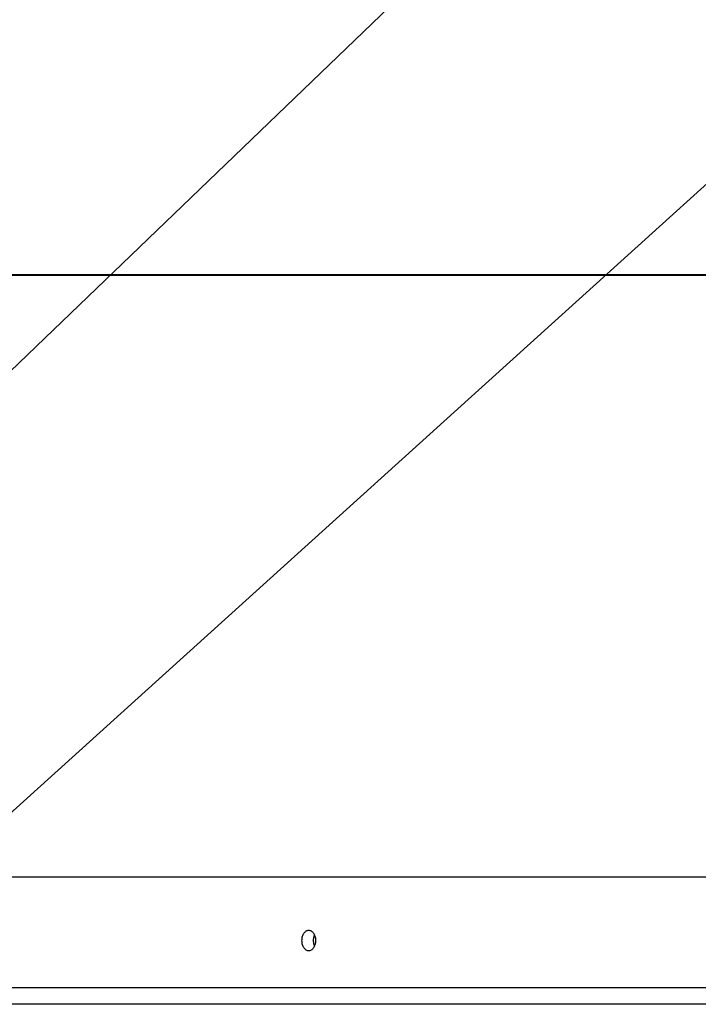
# Model space of a CAD drawing. Extents: x -61 to 55, y 46 to 93.
# Drawn here: x 2 to 6, y 49 to 55 of the extents above; entities that cross this region are included whole.
import ezdxf

# ---------------------------------------------------------------- set-up
doc = ezdxf.new("R2010")
doc.units = 0
doc.layers.get('0').update_dxf_attribs({"linetype": 'CONTINUOUS'})

msp = doc.modelspace()

# ---------------------------------------------------------------- linework, layer by layer
at = {"color": 0}
for points in [[(14.8811, 65.2009), (-0.8151, 50.1143)], [(14.8811, 65.2009), (-0.8151, 50.1143)], [(14.8811, 65.2009), (-0.8151, 50.1143)], [(14.8811, 65.2009), (-0.8151, 50.1143)], [(14.8811, 65.2009), (-0.8151, 50.1143)], [(14.8811, 65.2009), (-0.8151, 50.1143)], [(14.8811, 65.2009), (-0.8151, 50.1143)], [(14.8811, 65.2009), (-0.8151, 50.1143)], [(14.8811, 65.2009), (-0.8151, 50.1143)], [(14.8811, 65.2009), (-0.8151, 50.1143)], [(14.8811, 65.2009), (-0.8151, 50.1143)], [(14.8811, 65.2009), (-0.8151, 50.1143)], [(14.8811, 65.2009), (-0.8151, 50.1143)], [(14.8811, 65.2009), (-0.8151, 50.1143)], [(14.8811, 65.2009), (-0.8151, 50.1143)], [(14.8811, 65.2009), (-0.8151, 50.1143)], [(14.8811, 65.2009), (-0.8151, 50.1143)], [(14.8811, 65.2009), (-0.8151, 50.1143)], [(14.8811, 65.2009), (-0.8151, 50.1143)], [(14.8811, 65.2009), (-0.8151, 50.1143)], [(14.8811, 65.2009), (-0.8151, 50.1143)], [(9.8189, 57.4673), (1.6829, 50.1143)], [(9.8189, 57.4673), (1.6829, 50.1143)], [(9.8189, 57.4673), (1.6829, 50.1143)], [(9.8189, 57.4673), (1.6829, 50.1143)], [(9.8189, 57.4673), (1.6829, 50.1143)], [(9.8189, 57.4673), (1.6829, 50.1143)], [(9.8189, 57.4673), (1.6829, 50.1143)], [(9.8189, 57.4673), (1.6829, 50.1143)], [(9.8189, 57.4673), (1.6829, 50.1143)], [(9.8189, 57.4673), (1.6829, 50.1143)], [(9.8189, 57.4673), (1.6829, 50.1143)], [(9.8189, 57.4673), (1.6829, 50.1143)], [(9.8189, 57.4673), (1.6829, 50.1143)], [(9.8189, 57.4673), (1.6829, 50.1143)], [(9.8189, 57.4673), (1.6829, 50.1143)], [(9.8189, 57.4673), (1.6829, 50.1143)], [(9.8189, 57.4673), (1.6829, 50.1143)], [(9.8189, 57.4673), (1.6829, 50.1143)], [(9.8189, 57.4673), (1.6829, 50.1143)], [(9.8189, 57.4673), (1.6829, 50.1143)], [(9.8189, 57.4673), (1.6829, 50.1143)], [(6.4929, 53.4143), (-2.6995, 53.4143)], [(6.4929, 53.4143), (-2.6995, 53.4143)], [(6.4929, 53.4143), (-2.6995, 53.4143)], [(6.4929, 53.4143), (-2.6995, 53.4143)], [(6.4929, 53.4143), (-2.6995, 53.4143)], [(6.4929, 53.4143), (-2.6995, 53.4143)], [(6.4929, 53.4143), (-2.6995, 53.4143)], [(6.4929, 53.4143), (-2.6995, 53.4143)], [(6.4929, 53.4143), (-2.6995, 53.4143)], [(6.4929, 53.4143), (-2.6995, 53.4143)], [(6.4929, 53.4143), (-2.6995, 53.4143)], [(6.4929, 53.4143), (-2.6995, 53.4143)], [(6.4929, 53.4143), (-2.6995, 53.4143)], [(6.4929, 53.4143), (-2.6995, 53.4143)], [(6.4929, 53.4143), (-2.6995, 53.4143)], [(6.4929, 53.4143), (-2.6995, 53.4143)], [(6.4929, 53.4143), (-2.6995, 53.4143)], [(6.4929, 53.4143), (-2.6995, 53.4143)], [(6.4929, 53.4143), (-2.6995, 53.4143)], [(6.4929, 53.4143), (-2.6995, 53.4143)], [(6.4929, 53.4143), (-2.6995, 53.4143)], [(-2.6995, 53.4133), (6.4929, 53.4133)], [(-2.6995, 53.4133), (6.4929, 53.4133)], [(-2.6995, 53.4133), (6.4929, 53.4133)], [(-2.6995, 53.4133), (6.4929, 53.4133)], [(-2.6995, 53.4133), (6.4929, 53.4133)], [(-2.6995, 53.4133), (6.4929, 53.4133)], [(-2.6995, 53.4133), (6.4929, 53.4133)], [(-2.6995, 53.4133), (6.4929, 53.4133)], [(-2.6995, 53.4133), (6.4929, 53.4133)], [(-2.6995, 53.4133), (6.4929, 53.4133)], [(-2.6995, 53.4133), (6.4929, 53.4133)], [(-2.6995, 53.4133), (6.4929, 53.4133)], [(-2.6995, 53.4133), (6.4929, 53.4133)], [(-2.6995, 53.4133), (6.4929, 53.4133)], [(-2.6995, 53.4133), (6.4929, 53.4133)], [(-2.6995, 53.4133), (6.4929, 53.4133)], [(-2.6995, 53.4133), (6.4929, 53.4133)], [(-2.6995, 53.4133), (6.4929, 53.4133)], [(-2.6995, 53.4133), (6.4929, 53.4133)], [(-2.6995, 53.4133), (6.4929, 53.4133)], [(-2.6995, 53.4133), (6.4929, 53.4133)], [(-1.5965, 50.1143), (11.4851, 50.1143)], [(-1.5965, 50.1143), (11.4851, 50.1143)], [(-1.5965, 50.1143), (11.4851, 50.1143)], [(-1.5965, 50.1143), (11.4851, 50.1143)], [(-1.5965, 50.1143), (11.4851, 50.1143)], [(-1.5965, 50.1143), (11.4851, 50.1143)], [(-1.5965, 50.1143), (11.4851, 50.1143)], [(-1.5965, 50.1143), (11.4851, 50.1143)], [(-1.5965, 50.1143), (11.4851, 50.1143)], [(-1.5965, 50.1143), (11.4851, 50.1143)], [(-1.5965, 50.1143), (11.4851, 50.1143)], [(-1.5965, 50.1143), (11.4851, 50.1143)], [(-1.5965, 50.1143), (11.4851, 50.1143)], [(-1.5965, 50.1143), (11.4851, 50.1143)], [(-1.5965, 50.1143), (11.4851, 50.1143)], [(-1.5965, 50.1143), (11.4851, 50.1143)], [(-1.5965, 50.1143), (11.4851, 50.1143)], [(-1.5965, 50.1143), (11.4851, 50.1143)], [(-1.5965, 50.1143), (11.4851, 50.1143)], [(-1.5965, 50.1143), (11.4851, 50.1143)], [(-1.5965, 50.1143), (11.4851, 50.1143)], [(3.7069, 49.7093), (3.7069, 49.7093), (3.7107, 49.7094), (3.7146, 49.7103), (3.7182, 49.7115), (3.7219, 49.7135), (3.7252, 49.7157), (3.7285, 49.7185), (3.7314, 49.7216), (3.7343, 49.7253), (3.7367, 49.7291), (3.739, 49.7334), (3.7409, 49.7379), (3.7427, 49.7428), (3.7439, 49.7478), (3.7449, 49.7531), (3.7455, 49.7586), (3.7458, 49.7643), (3.7458, 49.7643), (3.7455, 49.7698), (3.7449, 49.7753), (3.7439, 49.7805), (3.7427, 49.7856), (3.7409, 49.7903), (3.739, 49.7949), (3.7367, 49.7991), (3.7343, 49.8031), (3.7314, 49.8066), (3.7285, 49.8098), (3.7252, 49.8125), (3.7219, 49.8149), (3.7182, 49.8167), (3.7146, 49.8181), (3.7107, 49.819), (3.7069, 49.8193), (3.7069, 49.8193), (3.7028, 49.819), (3.6989, 49.8181), (3.6951, 49.8167), (3.6916, 49.8149), (3.6882, 49.8125), (3.685, 49.8098), (3.6819, 49.8066), (3.6793, 49.8031), (3.6767, 49.7991), (3.6745, 49.7949), (3.6725, 49.7903), (3.6709, 49.7856), (3.6695, 49.7805), (3.6687, 49.7753), (3.6681, 49.7698), (3.668, 49.7643), (3.668, 49.7643), (3.6681, 49.7586), (3.6687, 49.7531), (3.6695, 49.7478), (3.6709, 49.7428), (3.6725, 49.7379), (3.6745, 49.7334), (3.6767, 49.7291), (3.6793, 49.7253), (3.6819, 49.7216), (3.685, 49.7185), (3.6882, 49.7157), (3.6916, 49.7135), (3.6951, 49.7115), (3.6989, 49.7103), (3.7028, 49.7094), (3.7069, 49.7093)], [(3.7387, 49.796), (3.7381, 49.7947), (3.7381, 49.7947), (3.7378, 49.7944), (3.7378, 49.7944), (3.7378, 49.7944), (3.7378, 49.7944), (3.7378, 49.7941), (3.7378, 49.7941), (3.7378, 49.7941), (3.7378, 49.7941), (3.7375, 49.7938), (3.7375, 49.7938), (3.7375, 49.7938), (3.7375, 49.7938), (3.7375, 49.7935), (3.7375, 49.7935), (3.7375, 49.7935), (3.7375, 49.7935), (3.7375, 49.7935), (3.7372, 49.7932), (3.7372, 49.7932), (3.7372, 49.7931), (3.7372, 49.7931), (3.7372, 49.7928), (3.7372, 49.7928), (3.7372, 49.7928), (3.7372, 49.7928), (3.737, 49.7925), (3.737, 49.7925), (3.737, 49.7925), (3.737, 49.7925), (3.737, 49.7922), (3.737, 49.7922), (3.737, 49.7922), (3.737, 49.7922), (3.737, 49.7922), (3.7367, 49.7919), (3.7367, 49.7919), (3.7367, 49.7918), (3.7367, 49.7918), (3.7367, 49.7915), (3.7367, 49.7915), (3.7367, 49.7915), (3.7367, 49.7915), (3.7365, 49.7912), (3.7365, 49.7912), (3.7365, 49.7912), (3.7365, 49.7912), (3.7365, 49.7909), (3.7365, 49.7909), (3.7365, 49.7909), (3.7365, 49.7909), (3.7365, 49.7909), (3.7362, 49.7906), (3.7362, 49.7906), (3.7362, 49.7905), (3.7362, 49.7905), (3.7362, 49.7902), (3.7362, 49.7902), (3.7362, 49.7902), (3.7362, 49.7902), (3.736, 49.7899), (3.736, 49.7899), (3.736, 49.7899), (3.736, 49.7899), (3.736, 49.7896), (3.736, 49.7896), (3.736, 49.7896), (3.736, 49.7896), (3.736, 49.7896), (3.7357, 49.7893), (3.7357, 49.7893), (3.7357, 49.7891), (3.7357, 49.7891), (3.7357, 49.7888), (3.7357, 49.7888), (3.7357, 49.7888), (3.7357, 49.7888), (3.7355, 49.7885), (3.7355, 49.7885), (3.7355, 49.7885), (3.7355, 49.7885), (3.7355, 49.7882), (3.7355, 49.7882), (3.7355, 49.7882), (3.7355, 49.7882), (3.7355, 49.7882), (3.7352, 49.7879), (3.7352, 49.7879), (3.7352, 49.7878), (3.7352, 49.7878), (3.7352, 49.7875), (3.7352, 49.7875), (3.7352, 49.7875), (3.7352, 49.7875), (3.7351, 49.7872), (3.7351, 49.7872), (3.7351, 49.7872), (3.7351, 49.7872), (3.7351, 49.7869), (3.7351, 49.7869), (3.7351, 49.7869), (3.7351, 49.7869), (3.7351, 49.7869), (3.7348, 49.7866), (3.7348, 49.7866), (3.7348, 49.7864), (3.7348, 49.7864), (3.7348, 49.7861), (3.7348, 49.7861), (3.7348, 49.7861), (3.7348, 49.7861), (3.7346, 49.7858), (3.7346, 49.7858), (3.7346, 49.7858), (3.7346, 49.7858), (3.7346, 49.7855), (3.7346, 49.7855), (3.7346, 49.7855), (3.7346, 49.7855), (3.7346, 49.7855), (3.7343, 49.7852), (3.7343, 49.7852), (3.7343, 49.785), (3.7343, 49.785), (3.7343, 49.7847), (3.7343, 49.7847), (3.7343, 49.7847), (3.7343, 49.7847), (3.7343, 49.7844), (3.7343, 49.7844), (3.7343, 49.7844), (3.7343, 49.7844), (3.7343, 49.7841), (3.7343, 49.7841), (3.7343, 49.7841), (3.7343, 49.7841), (3.7343, 49.7841), (3.734, 49.7838), (3.734, 49.7838), (3.734, 49.7836), (3.734, 49.7836), (3.734, 49.7833), (3.734, 49.7833), (3.734, 49.7833), (3.734, 49.7833), (3.7339, 49.783), (3.7339, 49.783), (3.7339, 49.783), (3.7339, 49.783), (3.7339, 49.7827), (3.7339, 49.7827), (3.7339, 49.7827), (3.7339, 49.7827), (3.7339, 49.7827), (3.7336, 49.7824), (3.7336, 49.7824), (3.7336, 49.7822), (3.7336, 49.7822), (3.7336, 49.7819), (3.7336, 49.7819), (3.7336, 49.7819), (3.7336, 49.7819), (3.7336, 49.7816), (3.7336, 49.7816), (3.7336, 49.7816), (3.7336, 49.7816), (3.7336, 49.7813), (3.7336, 49.7813), (3.7336, 49.7813), (3.7336, 49.7813), (3.7336, 49.7813), (3.7333, 49.781), (3.7333, 49.781), (3.7333, 49.7808), (3.7333, 49.7808), (3.7333, 49.7805), (3.7333, 49.7805), (3.7333, 49.7805), (3.7333, 49.7805), (3.7332, 49.7802), (3.7332, 49.7802), (3.7332, 49.7802), (3.7332, 49.7802), (3.7332, 49.7799), (3.7332, 49.7799), (3.7332, 49.7799), (3.7332, 49.7799), (3.7332, 49.7799), (3.733, 49.7796), (3.733, 49.7796), (3.733, 49.7794), (3.733, 49.7794), (3.733, 49.7791), (3.733, 49.7791), (3.733, 49.7791), (3.733, 49.7791), (3.733, 49.7788), (3.733, 49.7788), (3.733, 49.7788), (3.733, 49.7788), (3.733, 49.7785), (3.733, 49.7785), (3.733, 49.7785), (3.733, 49.7785), (3.733, 49.7785), (3.7327, 49.7782), (3.7327, 49.7782), (3.7327, 49.778), (3.7327, 49.778), (3.7327, 49.7777), (3.7327, 49.7777), (3.7327, 49.7777), (3.7327, 49.7777), (3.7327, 49.7774), (3.7327, 49.7774), (3.7327, 49.7774), (3.7327, 49.7774), (3.7327, 49.7771), (3.7327, 49.7771), (3.7327, 49.7771), (3.7327, 49.7771), (3.7327, 49.7771), (3.7325, 49.7768), (3.7325, 49.7768), (3.7325, 49.7766), (3.7325, 49.7766), (3.7325, 49.7763), (3.7325, 49.7763), (3.7325, 49.7763), (3.7325, 49.7763), (3.7325, 49.776), (3.7325, 49.776), (3.7325, 49.776), (3.7325, 49.776), (3.7325, 49.7757), (3.7325, 49.7757), (3.7325, 49.7757), (3.7325, 49.7757), (3.7325, 49.7757), (3.7323, 49.7754), (3.7323, 49.7754), (3.7323, 49.7751), (3.7323, 49.7751), (3.7323, 49.7748), (3.7323, 49.7748), (3.7323, 49.7748), (3.7323, 49.7748), (3.7323, 49.7745), (3.7323, 49.7745), (3.7323, 49.7745), (3.7323, 49.7745), (3.7323, 49.7742), (3.7323, 49.7742), (3.7323, 49.7742), (3.7323, 49.7742), (3.7323, 49.7742), (3.7321, 49.7739), (3.7321, 49.7739), (3.7321, 49.7737), (3.7321, 49.7737), (3.7321, 49.7734), (3.7321, 49.7734), (3.7321, 49.7734), (3.7321, 49.7734), (3.7321, 49.7731), (3.7321, 49.7731), (3.7321, 49.7731), (3.7321, 49.7731), (3.7321, 49.7728), (3.7321, 49.7728), (3.7321, 49.7728), (3.7321, 49.7728), (3.7321, 49.7728), (3.732, 49.7725), (3.732, 49.7725), (3.732, 49.7723), (3.732, 49.7723), (3.732, 49.772), (3.732, 49.772), (3.732, 49.772), (3.732, 49.772), (3.732, 49.7717), (3.732, 49.7717), (3.732, 49.7717), (3.732, 49.7717), (3.732, 49.7714), (3.732, 49.7714), (3.732, 49.7714), (3.732, 49.7714), (3.732, 49.7714), (3.7318, 49.7711), (3.7318, 49.7711), (3.7318, 49.7709), (3.7318, 49.7709), (3.7318, 49.7706), (3.7318, 49.7706), (3.7318, 49.7706), (3.7318, 49.7706), (3.7318, 49.7703), (3.7318, 49.7703), (3.7318, 49.7703), (3.7318, 49.7703), (3.7318, 49.77), (3.7318, 49.77), (3.7318, 49.77), (3.7318, 49.77), (3.7318, 49.77), (3.7318, 49.7697), (3.7318, 49.7697), (3.7318, 49.7694), (3.7318, 49.7694), (3.7318, 49.7691), (3.7318, 49.7691), (3.7318, 49.7691), (3.7318, 49.7691), (3.7318, 49.7688), (3.7318, 49.7688), (3.7318, 49.7688), (3.7318, 49.7688), (3.7318, 49.7685), (3.7318, 49.7685), (3.7318, 49.7685), (3.7318, 49.7685), (3.7318, 49.7685), (3.7317, 49.7682), (3.7317, 49.7682), (3.7317, 49.768), (3.7317, 49.768), (3.7317, 49.7677), (3.7317, 49.7677), (3.7317, 49.7677), (3.7317, 49.7677), (3.7317, 49.7674), (3.7317, 49.7674), (3.7317, 49.7674), (3.7317, 49.7674), (3.7317, 49.7671), (3.7317, 49.7671), (3.7317, 49.7671), (3.7317, 49.7671), (3.7317, 49.7671), (3.7317, 49.7668), (3.7317, 49.7668), (3.7317, 49.7666), (3.7317, 49.7666), (3.7317, 49.7663), (3.7317, 49.7663), (3.7317, 49.7663), (3.7317, 49.7663), (3.7317, 49.766), (3.7317, 49.766), (3.7317, 49.766), (3.7317, 49.766), (3.7317, 49.7657), (3.7317, 49.7657), (3.7317, 49.7657), (3.7317, 49.7657), (3.7317, 49.7657), (3.7316, 49.7654), (3.7316, 49.7654), (3.7316, 49.7652), (3.7316, 49.7652), (3.7316, 49.7649), (3.7316, 49.7649), (3.7316, 49.7649), (3.7316, 49.7649), (3.7316, 49.7646), (3.7316, 49.7646), (3.7316, 49.7646), (3.7316, 49.7646), (3.7316, 49.7643), (3.7316, 49.7643), (3.7316, 49.7643), (3.7316, 49.7643), (3.7316, 49.7643), (3.7316, 49.764), (3.7316, 49.764), (3.7316, 49.7638), (3.7316, 49.7638), (3.7316, 49.7635), (3.7316, 49.7635), (3.7316, 49.7635), (3.7316, 49.7635), (3.7316, 49.7632), (3.7316, 49.7632), (3.7316, 49.7632), (3.7316, 49.7632), (3.7316, 49.7629), (3.7316, 49.7629), (3.7316, 49.7629), (3.7317, 49.7629), (3.7317, 49.7629), (3.7317, 49.7626), (3.7317, 49.7626), (3.7317, 49.7624), (3.7317, 49.7624), (3.7317, 49.7621), (3.7317, 49.7621), (3.7317, 49.7621), (3.7317, 49.7621), (3.7317, 49.7618), (3.7317, 49.7618), (3.7317, 49.7618), (3.7317, 49.7618), (3.7317, 49.7615), (3.7317, 49.7615), (3.7317, 49.7615), (3.7317, 49.7615), (3.7317, 49.7615), (3.7317, 49.7612), (3.7317, 49.7612), (3.7317, 49.7611), (3.7317, 49.7611), (3.7317, 49.7608), (3.7317, 49.7608), (3.7317, 49.7608), (3.7317, 49.7608), (3.7317, 49.7605), (3.7317, 49.7605), (3.7317, 49.7605), (3.7317, 49.7605), (3.7317, 49.7602), (3.7317, 49.7602), (3.7317, 49.7602), (3.7318, 49.7602), (3.7318, 49.7602), (3.7318, 49.7599), (3.7318, 49.7599), (3.7318, 49.7597), (3.7318, 49.7597), (3.7318, 49.7594), (3.7318, 49.7594), (3.7318, 49.7594), (3.7318, 49.7594), (3.7318, 49.7591), (3.7318, 49.7591), (3.7318, 49.7591), (3.7318, 49.7591), (3.7318, 49.7588), (3.7318, 49.7588), (3.7318, 49.7588), (3.7318, 49.7588), (3.7318, 49.7588), (3.7318, 49.7585), (3.7318, 49.7585), (3.7318, 49.7584), (3.7318, 49.7584), (3.7318, 49.7581), (3.7318, 49.7581), (3.7318, 49.7581), (3.7318, 49.7581), (3.7318, 49.7578), (3.7318, 49.7578), (3.7318, 49.7578), (3.7318, 49.7578), (3.7318, 49.7575), (3.7318, 49.7575), (3.7318, 49.7575), (3.7319, 49.7575), (3.7319, 49.7575), (3.7319, 49.7572), (3.7319, 49.7572), (3.7319, 49.7571), (3.7319, 49.7571), (3.7319, 49.7568), (3.7319, 49.7568), (3.7319, 49.7568), (3.7319, 49.7568), (3.7319, 49.7565), (3.7319, 49.7565), (3.7319, 49.7565), (3.7319, 49.7565), (3.7319, 49.7562), (3.7319, 49.7562), (3.7319, 49.7562), (3.7321, 49.7562), (3.7321, 49.7562), (3.7321, 49.7559), (3.7321, 49.7559), (3.7321, 49.7558), (3.7321, 49.7558), (3.7321, 49.7555), (3.7321, 49.7555), (3.7321, 49.7555), (3.7321, 49.7555), (3.7321, 49.7552), (3.7321, 49.7552), (3.7321, 49.7552), (3.7321, 49.7552), (3.7321, 49.7549), (3.7321, 49.7549), (3.7321, 49.7549), (3.7322, 49.7549), (3.7322, 49.7549), (3.7322, 49.7546), (3.7322, 49.7546), (3.7322, 49.7545), (3.7322, 49.7545), (3.7322, 49.7542), (3.7322, 49.7542), (3.7322, 49.7542), (3.7322, 49.7542), (3.7322, 49.7539), (3.7322, 49.7539), (3.7322, 49.7539), (3.7322, 49.7539), (3.7322, 49.7536), (3.7322, 49.7536), (3.7322, 49.7536), (3.7324, 49.7536), (3.7324, 49.7536), (3.7324, 49.7533), (3.7324, 49.7533), (3.7324, 49.7532), (3.7324, 49.7532), (3.7324, 49.7529), (3.7324, 49.7529), (3.7324, 49.7529), (3.7324, 49.7529), (3.7324, 49.7526), (3.7324, 49.7526), (3.7324, 49.7526), (3.7324, 49.7526), (3.7324, 49.7523), (3.7324, 49.7523), (3.7324, 49.7523), (3.7326, 49.7523), (3.7326, 49.7523), (3.7326, 49.752), (3.7326, 49.752), (3.7326, 49.7519), (3.7326, 49.7519), (3.7326, 49.7516), (3.7326, 49.7516), (3.7326, 49.7516), (3.7326, 49.7516), (3.7326, 49.7513), (3.7326, 49.7513), (3.7326, 49.7513), (3.7326, 49.7513), (3.7326, 49.751), (3.7326, 49.751), (3.7326, 49.751), (3.7328, 49.751), (3.7328, 49.751), (3.7328, 49.7507), (3.7328, 49.7507), (3.7328, 49.7507), (3.7328, 49.7507), (3.7328, 49.7504), (3.7328, 49.7504), (3.7328, 49.7504), (3.7328, 49.7504), (3.7328, 49.7501), (3.7328, 49.7501), (3.7328, 49.7501), (3.7328, 49.7501), (3.7328, 49.7498), (3.7328, 49.7498), (3.7328, 49.7498), (3.733, 49.7498), (3.733, 49.7498), (3.733, 49.7495), (3.733, 49.7495), (3.733, 49.7495), (3.733, 49.7495), (3.733, 49.7492), (3.733, 49.7492), (3.733, 49.7492), (3.733, 49.7492), (3.733, 49.7489), (3.733, 49.7489), (3.733, 49.7489), (3.733, 49.7489), (3.733, 49.7486), (3.733, 49.7486), (3.733, 49.7486), (3.7333, 49.7486), (3.7333, 49.7486), (3.7333, 49.7483), (3.7333, 49.7483), (3.7333, 49.7483), (3.7333, 49.7483), (3.7333, 49.748), (3.7333, 49.748), (3.7333, 49.748), (3.7333, 49.748), (3.7333, 49.7477), (3.7333, 49.7477), (3.7333, 49.7477), (3.7333, 49.7477), (3.7333, 49.7474), (3.7333, 49.7474), (3.7333, 49.7474), (3.7335, 49.7474), (3.7335, 49.7474), (3.7335, 49.7471), (3.7335, 49.7471), (3.7335, 49.7471), (3.7335, 49.7471), (3.7335, 49.7468), (3.7335, 49.7468), (3.7335, 49.7468), (3.7335, 49.7468), (3.7335, 49.7465), (3.7335, 49.7465), (3.7335, 49.7465), (3.7335, 49.7465), (3.7335, 49.7462), (3.7335, 49.7462), (3.7335, 49.7462), (3.7338, 49.7462), (3.7338, 49.7462), (3.7338, 49.7459), (3.7338, 49.7459), (3.7338, 49.7459), (3.7338, 49.7459), (3.7338, 49.7456), (3.7338, 49.7456), (3.7338, 49.7456), (3.7338, 49.7456), (3.7338, 49.7453), (3.7338, 49.7453), (3.7338, 49.7453), (3.7338, 49.7453), (3.7338, 49.745), (3.7338, 49.745), (3.7338, 49.745), (3.7341, 49.745), (3.7341, 49.745), (3.7341, 49.7447), (3.7341, 49.7447), (3.7341, 49.7447), (3.7341, 49.7447), (3.7341, 49.7444), (3.7341, 49.7444), (3.7341, 49.7444), (3.7341, 49.7444), (3.7341, 49.7441), (3.7341, 49.7441), (3.7341, 49.7441), (3.7341, 49.7441), (3.7341, 49.7439), (3.7341, 49.7439), (3.7341, 49.7439), (3.7344, 49.7439), (3.7344, 49.7439), (3.7344, 49.7436), (3.7344, 49.7436), (3.7344, 49.7436), (3.7344, 49.7436), (3.7344, 49.7433), (3.7344, 49.7433), (3.7344, 49.7433), (3.7345, 49.7433), (3.7345, 49.743), (3.7345, 49.743), (3.7345, 49.743), (3.7345, 49.743), (3.7345, 49.7428), (3.7345, 49.7428), (3.7345, 49.7428), (3.7348, 49.7428), (3.7348, 49.7428), (3.7348, 49.7425), (3.7348, 49.7425), (3.7348, 49.7425), (3.7348, 49.7425), (3.7348, 49.7422), (3.7348, 49.7422), (3.7348, 49.7422), (3.7348, 49.7422), (3.7348, 49.7419), (3.7348, 49.7419), (3.7348, 49.7419), (3.7348, 49.7419), (3.7348, 49.7417), (3.7348, 49.7417), (3.7348, 49.7417), (3.7351, 49.7417), (3.7351, 49.7417), (3.7351, 49.7414), (3.7351, 49.7414), (3.7351, 49.7414), (3.7351, 49.7414), (3.7351, 49.7411), (3.7351, 49.7411), (3.7351, 49.7411), (3.7351, 49.7411), (3.7351, 49.7408), (3.7351, 49.7408), (3.7351, 49.7408), (3.7351, 49.7408), (3.7351, 49.7406), (3.7351, 49.7406), (3.7351, 49.7406), (3.7354, 49.7406), (3.7354, 49.7406), (3.7354, 49.7403), (3.7354, 49.7403), (3.7354, 49.7403), (3.7354, 49.7403), (3.7354, 49.74), (3.7354, 49.74), (3.7354, 49.74), (3.7355, 49.74), (3.7355, 49.7397), (3.7355, 49.7397), (3.7355, 49.7397), (3.7355, 49.7397), (3.7355, 49.7396), (3.7355, 49.7396), (3.7355, 49.7396), (3.7358, 49.7396), (3.7358, 49.7396), (3.7358, 49.7393), (3.7358, 49.7393), (3.7358, 49.7393), (3.7358, 49.7393), (3.7358, 49.739), (3.7358, 49.739), (3.7358, 49.739), (3.7359, 49.739), (3.7359, 49.7387), (3.7359, 49.7387), (3.7359, 49.7387), (3.7359, 49.7387), (3.7359, 49.7386), (3.7359, 49.7386), (3.7359, 49.7386), (3.7362, 49.7386), (3.7362, 49.7386), (3.7362, 49.7383), (3.7362, 49.7383), (3.7362, 49.7383), (3.7362, 49.7383), (3.7362, 49.738), (3.7362, 49.738), (3.7362, 49.738), (3.7362, 49.738), (3.7362, 49.7377), (3.7362, 49.7377), (3.7362, 49.7377), (3.7362, 49.7377), (3.7362, 49.7377), (3.7362, 49.7377), (3.7362, 49.7377), (3.7365, 49.7377), (3.7365, 49.7377), (3.7365, 49.7374), (3.7365, 49.7374), (3.7365, 49.7374), (3.7365, 49.7374), (3.7365, 49.7371), (3.7365, 49.7371), (3.7365, 49.7371), (3.7367, 49.7371), (3.7367, 49.7368), (3.7367, 49.7368), (3.7367, 49.7368), (3.7367, 49.7368), (3.7367, 49.7366), (3.7367, 49.7366), (3.7367, 49.7366), (3.737, 49.7366), (3.737, 49.7366), (3.737, 49.7363), (3.737, 49.7363), (3.737, 49.736), (3.737, 49.736), (3.737, 49.7357), (3.737, 49.7357), (3.737, 49.7357), (3.7373, 49.7357), (3.7373, 49.7354), (3.7373, 49.7354), (3.7373, 49.7352), (3.7374, 49.7352), (3.7374, 49.7349), (3.7374, 49.7349), (3.7374, 49.7349), (3.7377, 49.7349), (3.7377, 49.7349), (3.7377, 49.7346), (3.7377, 49.7346), (3.7377, 49.7343), (3.7378, 49.7343), (3.7378, 49.734), (3.7378, 49.734), (3.7378, 49.7337), (3.7381, 49.7337), (3.7381, 49.7334), (3.7381, 49.7334), (3.7381, 49.7331), (3.7384, 49.7331), (3.7384, 49.7328), (3.7384, 49.7328), (3.7384, 49.7327), (3.7387, 49.7327)], [(11.0537, 49.5043), (-2.0278, 49.5043)], [(11.0537, 49.5043), (-2.0278, 49.5043)], [(11.0537, 49.5043), (-2.0278, 49.5043)], [(11.0537, 49.5043), (-2.0278, 49.5043)], [(11.0537, 49.5043), (-2.0278, 49.5043)], [(11.0537, 49.5043), (-2.0278, 49.5043)], [(11.0537, 49.5043), (-2.0278, 49.5043)], [(11.0537, 49.5043), (-2.0278, 49.5043)], [(11.0537, 49.5043), (-2.0278, 49.5043)], [(11.0537, 49.5043), (-2.0278, 49.5043)], [(11.0537, 49.5043), (-2.0278, 49.5043)], [(11.0537, 49.5043), (-2.0278, 49.5043)], [(11.0537, 49.5043), (-2.0278, 49.5043)], [(11.0537, 49.5043), (-2.0278, 49.5043)], [(11.0537, 49.5043), (-2.0278, 49.5043)], [(11.0537, 49.5043), (-2.0278, 49.5043)], [(11.0537, 49.5043), (-2.0278, 49.5043)], [(11.0537, 49.5043), (-2.0278, 49.5043)], [(11.0537, 49.5043), (-2.0278, 49.5043)], [(11.0537, 49.5043), (-2.0278, 49.5043)], [(11.0537, 49.5043), (-2.0278, 49.5043)], [(11.0537, 49.4143), (-2.0278, 49.4143)], [(11.0537, 49.4143), (-2.0278, 49.4143)], [(11.0537, 49.4143), (-2.0278, 49.4143)], [(11.0537, 49.4143), (-2.0278, 49.4143)], [(11.0537, 49.4143), (-2.0278, 49.4143)], [(11.0537, 49.4143), (-2.0278, 49.4143)], [(11.0537, 49.4143), (-2.0278, 49.4143)], [(11.0537, 49.4143), (-2.0278, 49.4143)], [(11.0537, 49.4143), (-2.0278, 49.4143)], [(11.0537, 49.4143), (-2.0278, 49.4143)], [(11.0537, 49.4143), (-2.0278, 49.4143)], [(11.0537, 49.4143), (-2.0278, 49.4143)], [(11.0537, 49.4143), (-2.0278, 49.4143)], [(11.0537, 49.4143), (-2.0278, 49.4143)], [(11.0537, 49.4143), (-2.0278, 49.4143)], [(11.0537, 49.4143), (-2.0278, 49.4143)], [(11.0537, 49.4143), (-2.0278, 49.4143)], [(11.0537, 49.4143), (-2.0278, 49.4143)], [(11.0537, 49.4143), (-2.0278, 49.4143)], [(11.0537, 49.4143), (-2.0278, 49.4143)], [(11.0537, 49.4143), (-2.0278, 49.4143)]]:
    msp.add_lwpolyline(points, dxfattribs=at)

doc.saveas('drawing.dxf')
